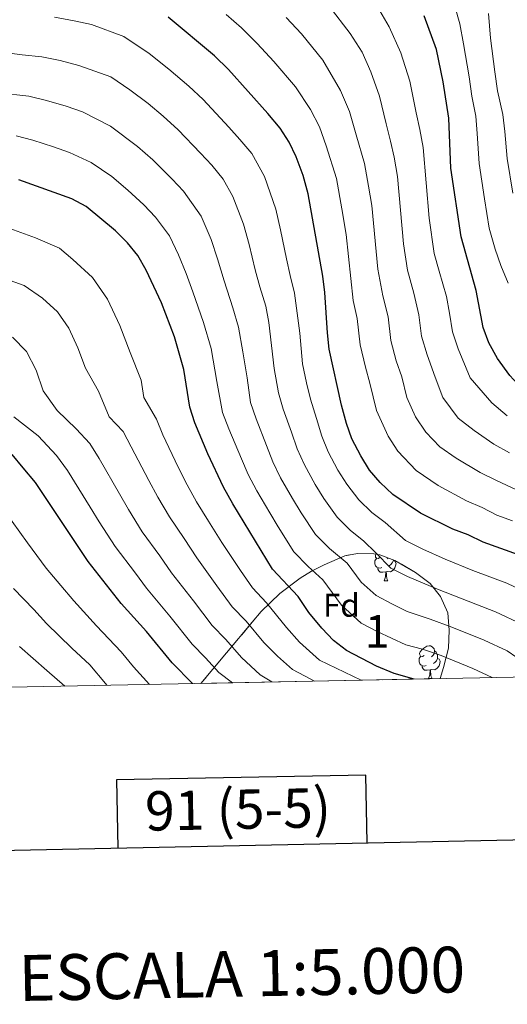
# Model space of a CAD drawing. Extents: x 633134 to 637647, y 771185 to 774243.
# Drawn here: x 635704 to 635853, y 771532 to 771833 of the extents above; entities that cross this region are included whole.
import ezdxf
from ezdxf.enums import TextEntityAlignment as Align

# ---------------------------------------------------------------- set-up
doc = ezdxf.new("R2010")
doc.units = 0
doc.header["$MEASUREMENT"] = 0
doc.linetypes.add('DGN Style 3', pattern=[58.197664, 41.56976, -16.627904])
for name, color, linetype in [('Nivel 35', 7, 'Continuous'), ('Nivel 36', 7, 'Continuous'), ('Nivel 37', 7, 'Continuous'), ('Nivel 4', 7, 'Continuous'), ('Nivel 48', 7, 'Continuous'), ('Nivel 49', 7, 'Continuous'), ('Nivel 5', 7, 'Continuous'), ('Nivel 57', 7, 'Continuous'), ('Nivel 61', 7, 'Continuous'), ('Nivel 63', 7, 'Continuous')]:
    doc.layers.add(name, color=color, linetype=linetype)
doc.styles.add('Style-arial', font='arial.shx', dxfattribs={"bigfont": 'arialbig.shx'})
doc.styles.add('Style-arialn', font='arialn.shx', dxfattribs={"bigfont": 'arialnbig.shx'})
doc.styles.add('Style-font002', font='font002.shx')
doc.linetypes.add('5zonar', pattern='A,-5,[1,dgnlstyle.shx,S=0.08,R=0,X=0,Y=0],-5', length=10)

msp = doc.modelspace()

# ---------------------------------------------------------------- linework, layer by layer
at = {"layer": 'Nivel 35', "color": 92, "linetype": '5zonar', "lineweight": 0, "ltscale": 0.5}
msp.add_polyline3d([(635759.152, 771630.2990000001, 934.9110000000001), (635774.851, 771649.0320000001, 920.7520000000001), (635777.615, 771652.203, 918.056), (635783.2520000001, 771657.7650000001, 911.8870000000001), (635789.4709999999, 771662.4720000001, 905.4830000000001), (635792.963, 771664.575, 902.493), (635796.7960000001, 771666.548, 899.8050000000001), (635803.1440000001, 771669.256, 896.6700000000001), (635806.936, 771670.0009999999, 896.445), (635811.9369999999, 771669.8940000001, 896.538), (635813.743, 771669.5220000001, 896.6700000000001), (635818.3829999999, 771667.807, 897.453), (635824.7209999999, 771664.148, 898.212), (635829.1950000001, 771660.7520000001, 898.245), (635832.2679999999, 771656.8640000001, 898.814), (635834.577, 771651.808, 900.0690000000001), (635834.9750000001, 771646.5800000001, 902.9730000000001), (635834.7309999999, 771641.0220000001, 906.0600000000001), (635833.247, 771635.1100000001, 908.5980000000001), (635832.23, 771631.7520000001, 911.865)], dxfattribs=at)
at = {"layer": 'Nivel 36', "color": 92, "linetype": 'Continuous', "lineweight": 0, "flags": 128}
for points in [[(635813.7919999999, 771668.7209999999), (635813.2620000001, 771668.456), (635812.7320000001, 771668.5109999999), (635812.467, 771668.881), (635812.412, 771669.3060000001), (635812.554, 771669.767)], [(635814.3770000001, 771665.6410000001), (635813.952, 771665.4809999999), (635813.3670000001, 771665.541), (635812.892, 771665.7509999999), (635812.467, 771666.176), (635812.2520000001, 771666.7609999999), (635812.2520000001, 771667.1810000001), (635812.307, 771667.7660000001), (635812.7320000001, 771668.456)], [(635817.9269999999, 771667.821), (635818.382, 771667.571), (635818.727, 771666.956), (635818.6170000001, 771666.2309999999), (635818.4070000001, 771665.591), (635817.8219999999, 771664.851), (635817.027, 771664.371), (635816.1769999999, 771664.476), (635815.747, 771664.3459999999)], [(635816.3, 771668.577), (635816.0220000001, 771668.2960000001)], [(635817.9269999999, 771667.976), (635817.9269999999, 771667.821), (635817.557, 771667.131), (635817.1370000001, 771666.6510000001), (635816.6570000001, 771666.2309999999)], [(635815.6370000001, 771664.3459999999), (635814.747, 771664.2609999999), (635813.902, 771664.2609999999), (635813.477, 771664.6910000001), (635813.1570000001, 771665.166), (635813.1570000001, 771665.4809999999)], [(635815.092, 771661.6610000001), (635815.527, 771662.821), (635815.6370000001, 771664.3459999999), (635815.747, 771664.3459999999), (635815.7820000001, 771663.7609999999), (635815.817, 771663.0760000001), (635815.8870000001, 771662.4610000001), (635816.0020000001, 771662.061), (635816.217, 771661.6610000001)], [(635815.092, 771661.6610000001), (635816.217, 771661.6610000001)], [(635827.2949999999, 771638.8119999999), (635826.7649999999, 771638.547), (635826.2350000001, 771638.602), (635825.97, 771638.9720000001), (635825.915, 771639.3970000001), (635826.075, 771639.9170000001), (635826.5549999999, 771640.5120000001), (635827.19, 771641.0420000001), (635828.0900000001, 771641.6270000001), (635828.835, 771641.787), (635829.26, 771641.7320000001), (635829.79, 771641.4170000001), (635830.3200000001, 771640.8319999999), (635830.48, 771640.192), (635830.3700000001, 771639.342), (635829.9450000001, 771638.8119999999), (635829.5249999999, 771638.3870000001)], [(635830.48, 771640.192), (635830.9550000001, 771639.8770000001), (635831.27, 771639.237), (635831.4299999999, 771638.9170000001), (635831.4299999999, 771638.337), (635831.4299999999, 771637.912), (635831.06, 771637.2220000001), (635830.6399999999, 771636.7420000001), (635830.1599999999, 771636.3219999999)], [(635827.8800000001, 771635.7320000001), (635827.4550000001, 771635.5719999999), (635826.8700000001, 771635.632), (635826.395, 771635.842), (635825.97, 771636.267), (635825.7550000001, 771636.852), (635825.7550000001, 771637.2720000001), (635825.81, 771637.8570000001), (635826.2350000001, 771638.547)], [(635831.4299999999, 771637.912), (635831.885, 771637.662), (635832.23, 771637.047), (635832.1200000001, 771636.3219999999), (635831.9099999999, 771635.682), (635831.325, 771634.942), (635830.53, 771634.462), (635829.6799999999, 771634.567), (635829.25, 771634.4369999999)], [(635829.1399999999, 771634.4369999999), (635828.25, 771634.352), (635827.405, 771634.352), (635826.98, 771634.7820000001), (635826.6599999999, 771635.257), (635826.6599999999, 771635.5719999999)], [(635828.595, 771631.7520000001), (635829.03, 771632.912), (635829.1399999999, 771634.4369999999), (635829.25, 771634.4369999999), (635829.2849999999, 771633.852), (635829.3200000001, 771633.1670000001), (635829.3899999999, 771632.5519999999), (635829.5050000001, 771632.152), (635829.72, 771631.7520000001)], [(635828.595, 771631.7520000001), (635829.72, 771631.7520000001)]]:
    msp.add_lwpolyline(points, dxfattribs=at)
at = {"layer": 'Nivel 4', "color": 25, "linetype": 'Continuous', "lineweight": 30, "flags": 128}
for points, elevation in [([(635856.078, 771669.521), (635845.3630000001, 771673.4029999999), (635840.7779999999, 771675.7), (635836.067, 771677.378), (635826.1640000001, 771682.2920000001), (635817.7849999999, 771687.993), (635813.9310000001, 771691.6259999999), (635810.6810000001, 771695.425), (635807.9450000001, 771699.7960000001), (635805.271, 771704.929), (635803.581, 771709.635), (635802.0460000001, 771715.26), (635798.3700000001, 771732.3740000001), (635797.774, 771737.3389999999), (635797.0290000001, 771749.699), (635796.3670000001, 771754.6540000001), (635791.9340000001, 771779.821), (635790.4140000001, 771785.389), (635788.2590000001, 771791.0630000001), (635786.145, 771795.594), (635783.4040000001, 771799.8430000001), (635779.645, 771804.3049999999), (635767.5549999999, 771817.781), (635763.3530000001, 771821.889), (635749.22, 771833.7250000001)], 875), ([(635933.517, 771633.7650000001), (635928.696, 771644.1610000001), (635920.2760000001, 771657.378), (635915.1140000001, 771667.477), (635908.308, 771683.976), (635906.5009999999, 771689.4820000001), (635903.892, 771694.689), (635900.3160000001, 771698.1880000001), (635890.3600000001, 771702.1610000001), (635875.892, 771708.7590000001), (635865.9240000001, 771714.6059999999), (635856.8500000001, 771720.642), (635853.4750000001, 771724.327), (635849.693, 771729.53), (635847.0900000001, 771734.3330000001), (635845.311, 771739.007), (635843.2339999999, 771750.24), (635838.621, 771766.6540000001), (635835.5, 771787.584), (635834.844, 771802.9450000001), (635833.1089999999, 771813.9990000001), (635831.1240000001, 771823.881), (635827.3360000001, 771834.104)], 850), ([(635824.2649999999, 771631.5930000001), (635818.1470000001, 771633.2949999999), (635812.757, 771635.524), (635803.585, 771640.291), (635799.652, 771643.378), (635796.034, 771647.1159999999), (635792.125, 771651.9410000001), (635788.8859999999, 771656.8500000001), (635780.99, 771665.1510000001), (635768.9510000001, 771685.0900000001), (635766.1130000001, 771690.236), (635761.244, 771700.3659999999), (635757.3060000001, 771709.875), (635755.7760000001, 771714.6370000001), (635753.963, 771726.135), (635751.0789999999, 771736.0760000001), (635747.163, 771746.494), (635742.4680000001, 771756.5109999999), (635739.9269999999, 771760.97), (635736.7239999999, 771764.8090000001), (635733.0560000001, 771768.4990000001), (635724.1570000001, 771775.8999999999), (635719.76, 771778.284), (635703.6429999999, 771784.0220000001)], 900), ([(635756.5819999999, 771630.2479999999), (635750.395, 771636.571), (635742.538, 771646.166), (635734.868, 771654.7010000001), (635724.709, 771667.5420000001), (635708.693, 771691.6410000001), (635704.95, 771696.1670000001), (635701.55, 771700.21)], 925)]:
    msp.add_lwpolyline(points, dxfattribs=dict(at, elevation=elevation))
at = {"layer": 'Nivel 49', "color": 19, "linetype": 'Continuous', "lineweight": 0, "extrusion": (0.3006468660087788, 0.005977721014679598, 0.9537167969636322), "elevation": 196643.2275634607, "flags": 128}
msp.add_lwpolyline([(758839.605111782, -620639.1154820654), (758839.605111782, -620562.4759138974)], dxfattribs=at)
at = {"layer": 'Nivel 5', "color": 25, "linetype": 'Continuous', "lineweight": 0, "flags": 128}
for points, elevation in [([(635853.3670000001, 771700.7050000001), (635848.5360000001, 771703.3360000001), (635842.55, 771707.513), (635837.6570000001, 771711.246), (635832.993, 771717.6359999999), (635830.6340000001, 771723.8219999999), (635828.2320000001, 771730.6140000001), (635826.534, 771736.3530000001), (635825.6570000001, 771742.824), (635824.145, 771749.5020000001), (635822.189, 771756.463), (635820.9839999999, 771764.541), (635819.1869999999, 771785.0900000001), (635818.1470000001, 771790.9979999999), (635817.0719999999, 771795.922), (635815.744, 771801.155), (635813.7320000001, 771809.578), (635810.993, 771817.078), (635808.3500000001, 771823.0460000001), (635804.7509999999, 771828.7609999999), (635798.27, 771837.077)], 860), ([(635852.693, 771711.9890000001), (635848.0120000001, 771715.9199999999), (635841.3430000001, 771723.5830000001), (635837.6610000001, 771732.473), (635835.922, 771737.6799999999), (635835.0290000001, 771743.3729999999), (635834.095, 771748.4269999999), (635831.9299999999, 771756.129), (635830.405, 771761.558), (635828.798, 771772.3289999999), (635827.017, 771793.973), (635825.9580000001, 771799.433), (635824.906, 771804.5190000001), (635822.9280000001, 771814.2390000001), (635820.189, 771822.8230000001), (635816.666, 771830.78), (635813.1200000001, 771836.913)], 855), ([(635852.9739999999, 771752.487), (635850.736, 771757.9550000001), (635849.03, 771762.929), (635847.1910000001, 771769.308), (635845.753, 771778.2860000001), (635844.057, 771789.0819999999), (635843.5, 771798.196), (635843.074, 771803.463), (635841.909, 771809.587), (635841.021, 771815.521), (635839.362, 771825.5860000001), (635838.166, 771831.7209999999), (635836.6429999999, 771837.142)], 845), ([(635854.3600000001, 771780.0290000001), (635852.615, 771790.581), (635851.9269999999, 771798.818), (635851.304, 771803.9809999999), (635849.75, 771811.29), (635848.933, 771817.0430000001), (635847.6000000001, 771827.291), (635846.946, 771834.8729999999)], 840), ([(635861.943, 771656.433), (635852.591, 771660.8589999999), (635842.149, 771664.7609999999), (635833.7490000001, 771668.209), (635826.9340000001, 771671.2450000001), (635821.648, 771673.8910000001), (635815.4010000001, 771679.453), (635811.315, 771682.4880000001), (635807.342, 771686.331), (635803.709, 771691.0819999999), (635801.003, 771695.435), (635798.007, 771700.9610000001), (635796.087, 771705.7550000001), (635794.426, 771711.156), (635792.662, 771717.115), (635791.406, 771722.037), (635790.146, 771727.9070000001), (635789.345, 771737.267), (635787.784, 771749.4610000001), (635786.423, 771754.9040000001), (635785.297, 771759.99), (635783.4850000001, 771768.774), (635782.04, 771775.159), (635778.592, 771785.044), (635774.7080000001, 771792.068), (635771.06, 771796.405), (635767.656, 771800.1200000001), (635759.8859999999, 771808.564), (635755.513, 771812.6910000001), (635749.3800000001, 771817.827), (635743.328, 771822.6359999999), (635735.693, 771827.875), (635725.754, 771831.476), (635720.4709999999, 771832.628), (635714.5260000001, 771833.7579999999)], 880), ([(635854.2860000001, 771679.8999999999), (635849.4750000001, 771681.6429999999), (635844.9739999999, 771684.0349999999), (635840.223, 771686.03), (635831.6259999999, 771690.699), (635824.923, 771695.2590000001), (635819.2390000001, 771701.2050000001), (635816.294, 771705.7420000001), (635812.8030000001, 771713.6140000001), (635810.7339999999, 771722.024), (635809.3740000001, 771726.896), (635807.7579999999, 771733.7), (635806.913, 771741.726), (635805.6100000001, 771747.2609999999), (635803.5279999999, 771767.324), (635802.1399999999, 771775.202), (635800.5160000001, 771784.4280000001), (635797.4199999999, 771794.4269999999), (635795.3400000001, 771800.2550000001), (635792.6000000001, 771805.588), (635788.013, 771812.4569999999), (635781.4010000001, 771820.1910000001), (635776.372, 771825.7320000001), (635771.611, 771830.4469999999), (635766.8670000001, 771834.5860000001)], 870), ([(635857.1950000001, 771688.5760000001), (635849.1699999999, 771692.3700000001), (635844.3800000001, 771694.683), (635837.088, 771699.1059999999), (635832.061, 771702.5260000001), (635827.798, 771706.9850000001), (635824.6440000001, 771711.689), (635822.0249999999, 771717.5930000001), (635820.4739999999, 771723.8999999999), (635818.8030000001, 771728.7550000001), (635817.146, 771735.027), (635816.2849999999, 771742.2749999999), (635814.736, 771748.6529999999), (635813.1699999999, 771756.753), (635811.358, 771776.2069999999), (635810.317, 771782.115), (635809.0989999999, 771789.0349999999), (635806.5819999999, 771797.791), (635804.5360000001, 771804.916), (635801.7960000001, 771811.3330000001), (635796.382, 771820.6089999999), (635789.835, 771828.6340000001), (635785.189, 771833.683)], 865), ([(635857.307, 771648.324), (635849.105, 771652.1969999999), (635838.935, 771656.119), (635831.4310000001, 771659.04), (635822.28, 771662.8910000001), (635817.132, 771665.4909999999), (635812.548, 771670.1510000001), (635808.7720000001, 771673.8019999999), (635804.8459999999, 771676.9839999999), (635800.754, 771681.0360000001), (635796.737, 771686.7390000001), (635794.061, 771691.074), (635790.743, 771696.993), (635788.5930000001, 771701.875), (635786.8060000001, 771707.0519999999), (635784.3289999999, 771714.0819999999), (635782.868, 771719.037), (635781.565, 771726.419), (635779.869, 771740.4820000001), (635779.004, 771745.5179999999), (635777.1470000001, 771751.3670000001), (635775.763, 771756.6159999999), (635773.8740000001, 771764.3360000001), (635772.1470000001, 771770.497), (635768.926, 771779.0249999999), (635766.013, 771784.2930000001), (635762.476, 771788.506), (635759.006, 771792.2150000001), (635752.217, 771799.3470000001), (635747.6740000001, 771803.493), (635743.074, 771807.345), (635737.436, 771811.548), (635731.71, 771815.477), (635721.8999999999, 771819.0160000001), (635716.264, 771820.476), (635710.6030000001, 771821.6680000001), (635704.6329999999, 771822.271), (635699.2350000001, 771822.902)], 885), ([(635858.565, 771636.1950000001), (635852.6710000001, 771640.2150000001), (635845.618, 771643.5349999999), (635835.7220000001, 771647.4780000001), (635829.1130000001, 771649.871), (635822.081, 771652.2650000001), (635817.6270000001, 771654.537), (635812.6159999999, 771657.091), (635808.0860000001, 771661.186), (635803.797, 771667.0260000001), (635798.3770000001, 771671.48), (635794.166, 771675.7409999999), (635789.7649999999, 771682.396), (635787.119, 771686.713), (635783.479, 771693.0249999999), (635781.1000000001, 771697.9950000001), (635779.186, 771702.949), (635775.996, 771711.05), (635774.3289999999, 771716.038), (635773.2990000001, 771723.6529999999), (635771.9550000001, 771731.5020000001), (635770.6570000001, 771739.057), (635768.9269999999, 771745.0220000001), (635766.23, 771753.2420000001), (635764.263, 771759.8970000001), (635762.254, 771765.835), (635759.2590000001, 771773.007), (635753.892, 771780.6070000001), (635750.3559999999, 771784.3090000001), (635744.548, 771790.1300000001), (635739.835, 771794.2949999999), (635731.544, 771800.46), (635723.065, 771804.879), (635718.0460000001, 771806.5560000001), (635712.057, 771808.325), (635706.6799999999, 771809.578), (635697.4510000001, 771810.639)], 890), ([(635848.088, 771632.067), (635842.132, 771634.8729999999), (635832.5079999999, 771638.8360000001), (635826.7949999999, 771640.702), (635821.7309999999, 771642.111), (635812.973, 771646.183), (635808.1000000001, 771648.6910000001), (635802.06, 771654.1510000001), (635796.341, 771661.9380000001), (635791.908, 771665.976), (635787.578, 771670.446), (635782.7930000001, 771678.0530000001), (635780.1769999999, 771682.352), (635776.2150000001, 771689.057), (635773.6059999999, 771694.115), (635771.5660000001, 771698.845), (635767.663, 771708.017), (635765.791, 771713.038), (635764.04, 771722.523), (635762.31, 771732.5959999999), (635760.003, 771740.5490000001), (635756.696, 771749.868), (635754.652, 771755.459), (635752.361, 771761.173), (635749.5930000001, 771766.9880000001), (635745.308, 771772.7080000001), (635741.706, 771776.4040000001), (635736.879, 771780.913), (635731.996, 771785.0970000001), (635725.652, 771789.372), (635719.057, 771792.419), (635714.192, 771794.0959999999), (635707.8500000001, 771796.173), (635702.757, 771797.4880000001)], 895), ([(635808.0800000001, 771631.2720000001), (635795.3330000001, 771637.4070000001), (635789.2919999999, 771642.8670000001), (635785.264, 771647.3489999999), (635779.216, 771654.888), (635774.871, 771659.435), (635771.2309999999, 771664.7779999999), (635765.5619999999, 771673.3330000001), (635761.513, 771679.7960000001), (635757.8319999999, 771685.6969999999), (635754.9909999999, 771690.967), (635752.2760000001, 771696.2990000001), (635747.5830000001, 771706.2280000001), (635745.6100000001, 771710.943), (635741.771, 771717.608), (635740.9439999999, 771722.8559999999), (635737.5320000001, 771731.294), (635734.399, 771739.628), (635730.6429999999, 771747.642), (635726.048, 771754.28), (635720.037, 771759.79), (635715.994, 771763.1529999999), (635708.7080000001, 771766.4010000001), (635698.6359999999, 771769.973)], 905), ([(635793.797, 771630.9880000001), (635792.764, 771631.588), (635787.081, 771634.523), (635782.55, 771638.618), (635778.4029999999, 771642.757), (635772.993, 771649.3049999999), (635768.7520000001, 771653.719), (635764.058, 771660.125), (635757.888, 771668.675), (635754.0760000001, 771674.5020000001), (635749.551, 771681.158), (635746.0360000001, 771687.193), (635743.308, 771692.233), (635737.8600000001, 771702.581), (635735.4450000001, 771707.2490000001), (635731.146, 771711.693), (635727.925, 771719.578), (635723.9850000001, 771726.5120000001), (635721.635, 771732.763), (635718.818, 771738.773), (635715.372, 771743.7520000001), (635710.8640000001, 771747.8840000001), (635705.1939999999, 771751.837), (635699.541, 771753.8489999999)], 910), ([(635780.8559999999, 771630.73), (635777.256, 771632.8740000001), (635771.5430000001, 771638.165), (635766.77, 771643.7209999999), (635762.6329999999, 771648.003), (635756.8840000001, 771655.4720000001), (635750.2150000001, 771664.017), (635746.639, 771669.209), (635741.27, 771676.619), (635737.0819999999, 771683.4180000001), (635734.341, 771688.166), (635728.138, 771698.9340000001), (635725.28, 771703.5549999999), (635721.078, 771708.06), (635715.3200000001, 771713.675), (635711.034, 771719.675), (635708.872, 771725.8970000001), (635705.977, 771731.6880000001), (635701.6910000001, 771735.9780000001)], 915), ([(635768.8230000001, 771630.4909999999), (635764.682, 771633.5730000001), (635760.547, 771638.138), (635756.514, 771642.287), (635749.7110000001, 771650.8189999999), (635742.541, 771659.3589999999), (635739.202, 771663.915), (635732.9890000001, 771672.0800000001), (635728.1270000001, 771679.6440000001), (635725.3729999999, 771684.1000000001), (635718.415, 771695.287), (635715.115, 771699.861), (635709.5120000001, 771705.868), (635702.094, 771711.709)], 920), ([(635743.4550000001, 771629.987), (635738.6329999999, 771635.344), (635734.882, 771639.926), (635727.298, 771647.8929999999), (635720.3700000001, 771655.55), (635716.4439999999, 771660.196), (635711.943, 771665.469), (635706.254, 771673.2010000001), (635699.2409999999, 771683.0249999999)], 930), ([(635730.506, 771629.73), (635730.04, 771630.2490000001), (635725.2209999999, 771635.916), (635719.7280000001, 771641.0860000001), (635712.077, 771648.557), (635708.1799999999, 771652.8500000001), (635701.9450000001, 771659.2320000001)], 935), ([(635717.619, 771629.4739999999), (635712.159, 771634.2779999999), (635703.784, 771641.564)], 940)]:
    msp.add_lwpolyline(points, dxfattribs=dict(at, elevation=elevation))
at = {"layer": 'Nivel 57', "color": 92, "linetype": 'DGN Style 3', "lineweight": 0, "flags": 128}
msp.add_lwpolyline([(635832.23, 771631.7520000001), (635833.247, 771635.1100000001), (635834.7309999999, 771641.0220000001), (635834.9750000001, 771646.5800000001), (635834.577, 771651.808), (635832.2679999999, 771656.8640000001), (635829.1950000001, 771660.7520000001), (635824.7209999999, 771664.148), (635818.3829999999, 771667.807), (635813.743, 771669.5220000001), (635811.9369999999, 771669.8940000001), (635806.936, 771670.0009999999), (635803.1440000001, 771669.256), (635796.7960000001, 771666.548), (635792.963, 771664.575), (635789.4709999999, 771662.4720000001), (635783.2520000001, 771657.7650000001), (635777.615, 771652.203), (635774.851, 771649.0320000001), (635759.152, 771630.2990000001)], close=True, dxfattribs=at)
at = {"layer": 'Nivel 61', "color": 19, "linetype": 'Continuous', "lineweight": 0}
msp.add_3dface([(634028.7, 773910.3700000001), (637419.26, 773977.78), (637465.8600000001, 771664.22), (634074.1499999999, 771596.81)], dxfattribs=at)
at = {"layer": 'Nivel 63', "color": 7, "linetype": 'Continuous', "lineweight": 30, "elevation": -0.25, "flags": 128}
for points in [[(633943.744, 773958.4380000001), (633993.7720000001, 771543.9639999999), (637548, 771617.608), (637498.0320000001, 774029.081), (633943.744, 773958.4380000001)], [(635809.933, 771581.595), (635809.521, 771602.3119999999), (635733.3640000001, 771600.7990000001), (635733.777, 771580.017)]]:
    msp.add_lwpolyline(points, dxfattribs=at)
at = {"layer": 'Nivel 63', "color": 7, "linetype": 'Continuous', "lineweight": 0}
msp.add_3dface([(633193.2409999999, 771185.487, -0.25), (637647.358, 771274.0120000001, -0.25), (637588.341, 774243.4369999999, -0.25), (633134.2239999999, 774154.912, -0.25)], dxfattribs=at)

# ---------------------------------------------------------------- texts
at = {"layer": 'Nivel 37', "color": 92, "linetype": 'Continuous', "lineweight": 0, "style": 'Style-arial'}
msp.add_text('Fd', height=7.000002, dxfattribs=at).set_placement((635802.0609673101, 771654.1510009998, 895), align=Align.MIDDLE_CENTER)
at = {"layer": 'Nivel 48', "color": 92, "linetype": 'Continuous', "lineweight": 0, "style": 'Style-arialn'}
msp.add_text('1', height=10.000002, dxfattribs=at).set_placement((635812.9731957277, 771646.183001, 895), align=Align.MIDDLE_CENTER)
at = {"layer": 'Nivel 63', "color": 7, "linetype": 'Continuous', "lineweight": 0, "style": 'Style-font002'}
for s, height, p in [('91 (5-5)', 12, (635770.4892068536, 771591.846488591)), ('ESCALA 1:5.000', 13.999884, (635771.6687797592, 771541.6413599816, -0.25))]:
    msp.add_text(s, height=height, rotation=1.138599744439219, dxfattribs=at).set_placement(p, align=Align.MIDDLE_CENTER)

doc.saveas('drawing.dxf')
